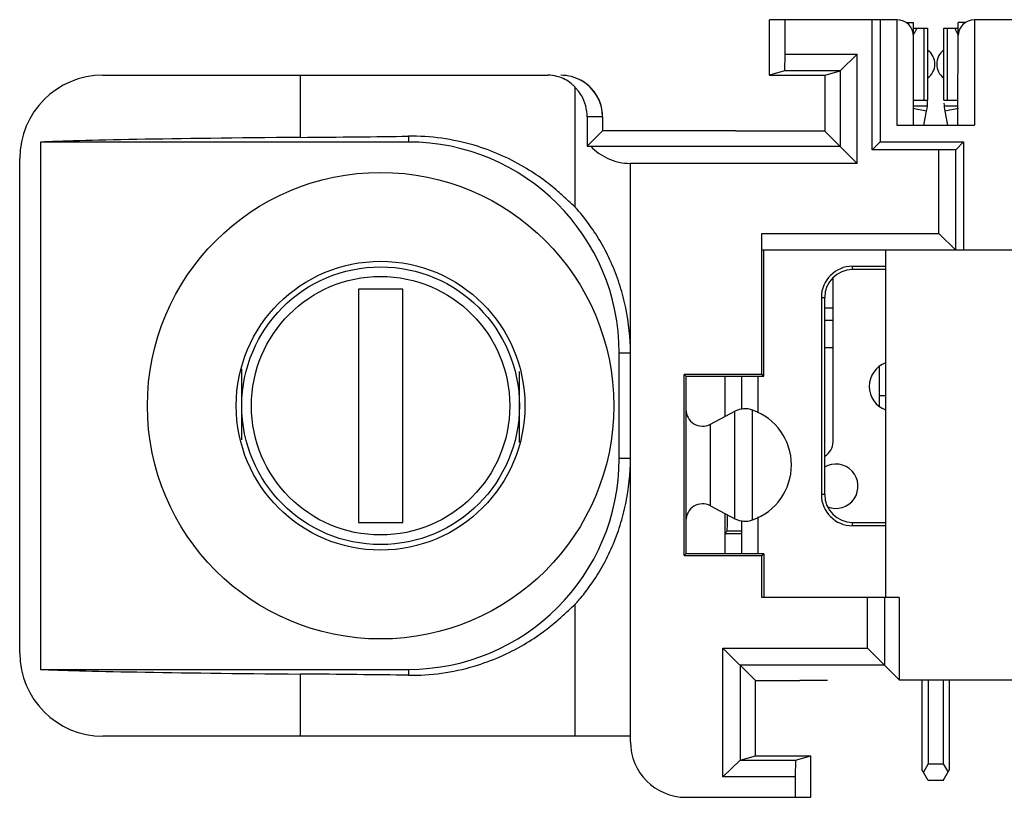
# Model space of a CAD drawing. Units: inches. Extents: x 0 to 17, y 0 to 11.
# Drawn here: x 3.6 to 4.3, y 8.3 to 8.8 of the extents above; entities that cross this region are included whole.
import ezdxf

# ---------------------------------------------------------------- set-up
doc = ezdxf.new("R2010")
doc.units = ezdxf.units.IN
doc.header["$LTSCALE"] = 0.935
doc.header["$MEASUREMENT"] = 0
doc.layers.get('0').update_dxf_attribs({"linetype": 'CONTINUOUS'})

msp = doc.modelspace()

# ---------------------------------------------------------------- linework, layer by layer
at = {"color": 6, "linetype": 'CONTINUOUS'}
for p, q in [((4.09032, 8.76293), (4.09032, 8.80189)), ((4.18058, 8.80189), (4.09032, 8.80189)), ((4.10105, 8.80189), (4.10105, 8.77756)), ((4.16309, 8.7096), (4.16309, 8.80189)), ((4.16877, 8.80189), (4.16877, 8.71528)), ((4.18058, 8.80189), (4.18058, 8.72709)), ((4.187, 8.7999), (4.19239, 8.79986)), ((4.19239, 8.72709), (4.19239, 8.79986)), ((4.22389, 8.72709), (4.22396, 8.79986)), ((4.22928, 8.7999), (4.22396, 8.79986)), ((4.2357, 8.80189), (4.2357, 8.72709)), ((4.27901, 8.80189), (4.2357, 8.80189)), ((4.10105, 8.77756), (4.1009, 8.76567)), ((4.10105, 8.77756), (4.15237, 8.77756)), ((4.15237, 8.77756), (4.14027, 8.76567)), ((4.15237, 8.70003), (4.15237, 8.77756)), ((3.61759, 8.76252), (3.93293, 8.76252)), ((3.7574, 8.76252), (3.7574, 8.71847)), ((4.09003, 8.76265), (4.1294, 8.76265)), ((4.1009, 8.76567), (4.09032, 8.76265)), ((4.14027, 8.76567), (4.1009, 8.76567)), ((4.12969, 8.76265), (4.14027, 8.76567)), ((4.12969, 8.72272), (4.12969, 8.76293)), ((4.14027, 8.76567), (4.14027, 8.71214)), ((3.95235, 8.66903), (3.95235, 8.75408)), ((3.96094, 8.73299), (3.96094, 8.71217)), ((3.97192, 8.73299), (3.96094, 8.73299)), ((3.97192, 8.73299), (3.97192, 8.72315)), ((3.97192, 8.72315), (3.96094, 8.71217)), ((4.06641, 8.72315), (3.97192, 8.72315)), ((4.1294, 8.72286), (4.06641, 8.72286)), ((4.15237, 8.70003), (4.12969, 8.72272)), ((4.18058, 8.72709), (4.2357, 8.72709)), ((3.57334, 8.71517), (3.57334, 8.34137)), ((3.83413, 8.71517), (3.57334, 8.71517)), ((3.83413, 8.71931), (3.83413, 8.71517)), ((4.16877, 8.71528), (4.16309, 8.7096)), ((4.16877, 8.71528), (4.22783, 8.71528)), ((4.22783, 8.71528), (4.22229, 8.70975)), ((4.22783, 8.71528), (4.22783, 8.63851)), ((3.96349, 8.71214), (4.14027, 8.71214)), ((4.21019, 8.7096), (4.16309, 8.7096)), ((4.22229, 8.70975), (4.21019, 8.7096)), ((4.21019, 8.65032), (4.21019, 8.7096)), ((4.22229, 8.63851), (4.22229, 8.70975)), ((3.55853, 8.35307), (3.55853, 8.70347)), ((3.99161, 8.29008), (3.99161, 8.70003)), ((4.15237, 8.70003), (3.99161, 8.70003)), ((4.08484, 8.5505), (4.08484, 8.65032)), ((4.08484, 8.65032), (4.21019, 8.65032)), ((4.21019, 8.65032), (4.22229, 8.63851)), ((4.27594, 8.63851), (4.08499, 8.63851)), ((4.08609, 8.54925), (4.08609, 8.63851)), ((4.17271, 8.39244), (4.17271, 8.63851)), ((4.14909, 8.62473), (4.14909, 8.62714)), ((4.14909, 8.62714), (4.17271, 8.62714)), ((4.17271, 8.62473), (4.14909, 8.62473)), ((4.13531, 8.50268), (4.13531, 8.61905)), ((4.12699, 8.60504), (4.12699, 8.46528)), ((4.12699, 8.60504), (4.1294, 8.60504)), ((4.1294, 8.46528), (4.1294, 8.60504)), ((4.13531, 8.59745), (4.1294, 8.59745)), ((4.1294, 8.58901), (4.13531, 8.58901)), ((4.13531, 8.56933), (4.1294, 8.56933)), ((3.98362, 8.49087), (3.98362, 8.56567)), ((3.98362, 8.56567), (3.99161, 8.56567)), ((4.16798, 8.55614), (4.16798, 8.52779)), ((4.02973, 8.42202), (4.02973, 8.5505)), ((4.02973, 8.5505), (4.03098, 8.54925)), ((4.08484, 8.5505), (4.02973, 8.5505)), ((4.03098, 8.54925), (4.03098, 8.42327)), ((4.03098, 8.54925), (4.08609, 8.54925)), ((4.05853, 8.54925), (4.05853, 8.52056)), ((4.07035, 8.54925), (4.07035, 8.52564)), ((4.08216, 8.52312), (4.08216, 8.54925)), ((4.08609, 8.54925), (4.08484, 8.5505)), ((4.07828, 8.44731), (4.07828, 8.52521)), ((4.04828, 8.51517), (4.06569, 8.52431)), ((4.06569, 8.4482), (4.06569, 8.52431)), ((4.04828, 8.45735), (4.04828, 8.51517)), ((3.99161, 8.49087), (3.98362, 8.49087)), ((4.1294, 8.46528), (4.12699, 8.46528)), ((4.04828, 8.45735), (4.06569, 8.4482)), ((4.05853, 8.45196), (4.05853, 8.42327)), ((4.08216, 8.42327), (4.08216, 8.4494)), ((4.07035, 8.44688), (4.07035, 8.42327)), ((4.14909, 8.44318), (4.14909, 8.44559)), ((4.14909, 8.44559), (4.17271, 8.44559)), ((4.17271, 8.44318), (4.14909, 8.44318)), ((4.06022, 8.43941), (4.05853, 8.43772)), ((4.05853, 8.43772), (4.07035, 8.43772)), ((4.07035, 8.43941), (4.06022, 8.43941)), ((4.03098, 8.42327), (4.02973, 8.42202)), ((4.02973, 8.42202), (4.08484, 8.42202)), ((4.08609, 8.42327), (4.03098, 8.42327)), ((4.08484, 8.42202), (4.08609, 8.42327)), ((4.08484, 8.39244), (4.08484, 8.42202)), ((4.08609, 8.42327), (4.08609, 8.39244)), ((4.18216, 8.39244), (4.08484, 8.39244)), ((4.15971, 8.35651), (4.15971, 8.39244)), ((4.17181, 8.39244), (4.17181, 8.3444)), ((4.18216, 8.39244), (4.18216, 8.33406)), ((3.95235, 8.29402), (3.95235, 8.38751)), ((4.05721, 8.2652), (4.05721, 8.35651)), ((4.05721, 8.35651), (4.08019, 8.33353)), ((4.05721, 8.35651), (4.15971, 8.35651)), ((4.18216, 8.33406), (4.15971, 8.35651)), ((4.06932, 8.3444), (4.06932, 8.27709)), ((4.17181, 8.3444), (4.06932, 8.3444)), ((3.57334, 8.34137), (3.83413, 8.34137)), ((3.7574, 8.33807), (3.7574, 8.29402)), ((3.83413, 8.34137), (3.83413, 8.33723)), ((4.08019, 8.2802), (4.08019, 8.33353)), ((4.08019, 8.33339), (4.11168, 8.33339)), ((4.11168, 8.33368), (4.13127, 8.33368)), ((4.18216, 8.33406), (6.65946, 8.33406)), ((3.99161, 8.29402), (3.61759, 8.29402)), ((4.05721, 8.2652), (4.06932, 8.27709)), ((4.06932, 8.27709), (4.08019, 8.2802)), ((4.06932, 8.27709), (4.10869, 8.27709)), ((4.08019, 8.2802), (4.11956, 8.2802)), ((4.10869, 8.27709), (4.10854, 8.2652)), ((4.10869, 8.27709), (4.11956, 8.2802)), ((4.11956, 8.25071), (4.11956, 8.2802)), ((4.10854, 8.2652), (4.05721, 8.2652)), ((4.10854, 8.2652), (4.10854, 8.25071)), ((4.03098, 8.25071), (4.11956, 8.25071))]:
    msp.add_line(p, q, dxfattribs=at)
at = {"color": 7, "linetype": 'CONTINUOUS'}
for p, q in [((4.19468, 8.79599), (4.1925, 8.79162)), ((4.19253, 8.79599), (4.20237, 8.79599)), ((4.2, 8.74481), (4.2, 8.79599)), ((4.20237, 8.79599), (4.20237, 8.74481)), ((4.21391, 8.74481), (4.21391, 8.79599)), ((4.21391, 8.79599), (4.22375, 8.79599)), ((4.21628, 8.79599), (4.21628, 8.74481)), ((4.22378, 8.79162), (4.2216, 8.79599)), ((4.1925, 8.74481), (4.20218, 8.74481)), ((4.21391, 8.74481), (4.22378, 8.74481)), ((4.20165, 8.73712), (4.19198, 8.73895)), ((4.19228, 8.74087), (4.20218, 8.74087)), ((4.19975, 8.72709), (4.20165, 8.73712)), ((4.2141, 8.74087), (4.224, 8.74087)), ((4.2243, 8.73895), (4.21463, 8.73712)), ((4.21463, 8.73712), (4.21653, 8.72709)), ((3.79869, 8.61095), (3.79869, 8.44559)), ((3.83019, 8.61095), (3.79869, 8.61095)), ((3.83019, 8.44559), (3.83019, 8.61095)), ((3.71602, 8.50407), (3.71602, 8.55432)), ((3.91287, 8.50222), (3.91287, 8.55247)), ((4.16798, 8.53545), (4.17271, 8.53545)), ((3.79869, 8.44559), (3.83019, 8.44559)), ((4.1983, 8.33368), (4.1983, 8.27039)), ((4.20284, 8.33368), (4.20284, 8.27433)), ((4.21344, 8.33368), (4.21344, 8.27433)), ((4.21798, 8.27039), (4.21798, 8.33368)), ((4.20284, 8.27433), (4.19944, 8.26842)), ((4.20284, 8.27433), (4.21344, 8.27433)), ((4.21344, 8.27433), (4.21685, 8.26842)), ((4.20284, 8.26251), (4.1983, 8.27039)), ((4.21344, 8.26251), (4.21798, 8.27039)), ((4.21344, 8.26251), (4.20284, 8.26251))]:
    msp.add_line(p, q, dxfattribs=at)
at = {"color": 6, "linetype": 'CONTINUOUS'}
for radius in [0.16535, 0.10236]:
    msp.add_circle((3.81444, 8.52827), radius, dxfattribs=at)
at = {"color": 7, "linetype": 'CONTINUOUS'}
for radius in [0.09843, 0.09161]:
    msp.add_circle((3.81444, 8.52827), radius, dxfattribs=at)
at = {"color": 6, "linetype": 'CONTINUOUS'}
for centre, radius, start, end in [((4.18058, 8.79008), 0.01181, 0, 90), ((4.2357, 8.79008), 0.01181, 90, 180), ((3.61759, 8.70347), 0.05906, 90, 180), ((3.94237, 8.73299), 0.02954, 50.85307, 60.04498), ((3.94223, 8.7328), 0.02978, 42.94007, 50.87109), ((3.94243, 8.73301), 0.02949, 21.2341, 42.89108), ((3.83413, 8.56567), 0.1495, 0, 90), ((3.97515, 9.65332), 0.94125, 269.1349, 269.29016), ((4.14909, 8.60504), 0.0221, 90, 180), ((4.14909, 8.60504), 0.01969, 90, 180), ((4.17861, 8.54197), 0.01772, 109.88635, 250.11584), ((4.04279, 8.52563), 0.01181, 180, 297.70466), ((4.07301, 8.51037), 0.01575, 70.43522, 117.70466), ((4.06444, 8.48626), 0.04134, 289.56478, 70.43522), ((4.1235, 8.50268), 0.01181, 300.03531, 360), ((3.83413, 8.49087), 0.1495, 270, 360), ((4.13727, 8.47118), 0.01575, 247.7237, 120.73489), ((4.14909, 8.46528), 0.0221, 180, 270), ((4.14909, 8.46528), 0.01969, 180, 270), ((4.04279, 8.44689), 0.01181, 62.29534, 180), ((4.07301, 8.46215), 0.01575, 242.29534, 289.56478), ((3.61759, 8.35307), 0.05906, 180, 270), ((4.03098, 8.29008), 0.03937, 180, 270)]:
    msp.add_arc(centre, radius, start, end, dxfattribs=at)
at = {"color": 7, "linetype": 'CONTINUOUS'}
for centre, radius, start, end in [((4.19544, 8.7704), 0.01205, 305.11572, 54.88325), ((4.22084, 8.7704), 0.01205, 125.11675, 234.88428), ((4.16103, 8.74481), 0.04134, 349.285, 360), ((4.25525, 8.74481), 0.04134, 182.73389, 190.715)]:
    msp.add_arc(centre, radius, start, end, dxfattribs=at)
at = {"color": 6, "linetype": 'CONTINUOUS'}
for centre, major_axis, ratio, start_param, end_param in [((3.94248, 8.73299), (-0.0211, 0.02081), 0.992971, -1.31124, -0.788925), ((3.94239, 8.73299), (0.02088, 0.02088), 0.999851, 5.497862, 6.573173), ((4.03702, 8.71372), (0.47849, 0), 0.012218, 2.194921, 2.892173), ((3.48131, 8.72315), (0.47244, 0), 0.012218, -0.946671, -0.727574), ((4.06022, 8.45909), (0, 0.01969), 0.012218, -3.129375, -2.000249), ((4.03702, 8.34282), (0.47849, 0), 0.012218, -2.892173, -2.194921), ((3.48131, 8.33339), (0.47244, 0), 0.012218, 0.727574, 0.946671)]:
    msp.add_ellipse(centre, major_axis=major_axis, ratio=ratio, start_param=start_param, end_param=end_param, dxfattribs=at)
for points, knots in [([(3.94146, 8.76114), (3.94083, 8.76136), (3.93805, 8.76217), (3.93515, 8.76252), (3.93293, 8.76252)], [0, 0, 0, 0, 0.231515, 1, 1, 1, 1]), ([(3.95235, 8.75408), (3.95181, 8.75469), (3.94874, 8.75777), (3.94481, 8.76002), (3.94146, 8.76114)], [0, 0, 0, 0, 0.186879, 1, 1, 1, 1]), ([(3.96094, 8.73299), (3.96094, 8.73823), (3.959, 8.74531), (3.95456, 8.75165), (3.95288, 8.75348), (3.95235, 8.75408)], [0, 0, 0, 0, 0.678141, 0.896486, 1, 1, 1, 1]), ([(3.95235, 8.66903), (3.9508, 8.67044), (3.94687, 8.67431), (3.93944, 8.681), (3.92905, 8.68926), (3.91007, 8.70179), (3.87867, 8.71554), (3.84983, 8.71953), (3.83413, 8.71931)], [0, 0, 0, 0, 0.047714, 0.125512, 0.227534, 0.34947, 0.642521, 1, 1, 1, 1]), ([(3.96349, 8.71214), (3.96689, 8.70859), (3.97556, 8.70235), (3.98611, 8.70003), (3.99161, 8.70003)], [0, 0, 0, 0, 0.471928, 1, 1, 1, 1]), ([(3.99161, 8.56567), (3.99161, 8.57635), (3.98997, 8.59243), (3.98457, 8.61311), (3.97899, 8.62803), (3.97212, 8.64196), (3.96553, 8.65249), (3.9602, 8.65979), (3.9568, 8.66407), (3.95421, 8.66703), (3.95285, 8.66858), (3.95235, 8.66903)], [0, 0, 0, 0, 0.283469, 0.425272, 0.566552, 0.705561, 0.836888, 0.895619, 0.945585, 0.982029, 1, 1, 1, 1]), ([(3.95235, 8.38751), (3.95285, 8.38796), (3.95421, 8.38951), (3.9568, 8.39247), (3.9602, 8.39675), (3.96553, 8.40405), (3.97212, 8.41458), (3.979, 8.42851), (3.98457, 8.44343), (3.98997, 8.46411), (3.99161, 8.48019), (3.99161, 8.49087)], [0, 0, 0, 0, 0.017963, 0.054408, 0.104379, 0.163105, 0.294432, 0.433444, 0.574723, 0.716532, 1, 1, 1, 1]), ([(3.83413, 8.33723), (3.84983, 8.33701), (3.87867, 8.34101), (3.91007, 8.35475), (3.92905, 8.36728), (3.93944, 8.37554), (3.94687, 8.38223), (3.9508, 8.38611), (3.95235, 8.38751)], [0, 0, 0, 0, 0.357476, 0.65053, 0.77247, 0.874494, 0.952289, 1, 1, 1, 1])]:
    msp.add_open_spline(points, degree=3, knots=knots, dxfattribs=at)
msp.add_open_spline([(3.97192, 8.73299), (3.97192, 8.73662), (3.97123, 8.74031), (3.96991, 8.74369)], degree=3, dxfattribs=at)

doc.saveas('drawing.dxf')
